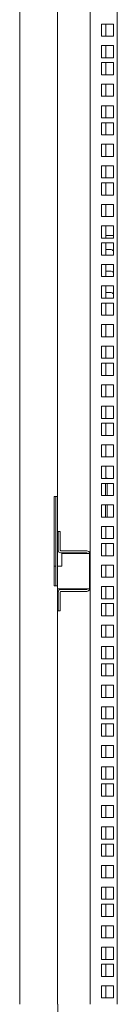
# Model space of a CAD drawing. Units: millimetres. Extents: x -200 to 4203, y -1080 to 2612.
# Drawn here: x -197 to -125, y 505 to 1234 of the extents above; entities that cross this region are included whole.
import ezdxf

# ---------------------------------------------------------------- set-up
doc = ezdxf.new("R2010")
doc.units = ezdxf.units.MM
doc.layers.add('Visible', color=7, linetype='Continuous', lineweight=15)

msp = doc.modelspace()

# ---------------------------------------------------------------- linework, layer by layer
at = {"layer": 'Visible'}
for points in [[(-197.492, 1571.566), (-197.492, 1234.309)], [(-169.459, 1571.566), (-169.459, 1234.309)], [(-145.138, 1562.316), (-145.138, 1234.309)], [(-125.112, 1562.316), (-125.112, 1234.309)], [(-197.492, 1234.309), (-197.492, 505.367)], [(-169.459, 1234.309), (-169.459, 881.362)], [(-145.138, 1234.309), (-145.138, 505.367)], [(-125.112, 1234.309), (-125.112, 505.367)], [(-127.911, 1231.075), (-136.93, 1231.075)], [(-136.924, 1231.075), (-136.924, 1222.055)], [(-133.629, 1231.075), (-133.629, 1222.055)], [(-127.911, 1222.067), (-127.911, 1231.087)], [(-136.924, 1222.067), (-127.905, 1222.067)], [(-127.911, 1215.162), (-136.93, 1215.162)], [(-136.924, 1215.162), (-136.924, 1206.143)], [(-133.629, 1215.162), (-133.629, 1206.143)], [(-127.911, 1206.155), (-127.911, 1215.174)], [(-136.924, 1206.155), (-127.905, 1206.155)], [(-127.911, 1202.496), (-136.93, 1202.496)], [(-136.924, 1202.496), (-136.924, 1193.489)], [(-133.629, 1202.496), (-133.629, 1193.489)], [(-127.911, 1193.489), (-127.911, 1202.496)], [(-136.924, 1193.489), (-127.905, 1193.489)], [(-127.911, 1186.577), (-136.93, 1186.577)], [(-136.924, 1186.577), (-136.924, 1177.558)], [(-133.629, 1186.577), (-133.629, 1177.558)], [(-127.911, 1177.57), (-127.911, 1186.589)], [(-136.924, 1177.57), (-127.905, 1177.57)], [(-127.911, 1170.658), (-136.93, 1170.658)], [(-136.924, 1170.658), (-136.924, 1161.657)], [(-133.629, 1170.658), (-133.629, 1161.657)], [(-127.911, 1161.657), (-127.911, 1170.658)], [(-136.924, 1161.657), (-127.905, 1161.657)], [(-127.911, 1157.992), (-136.93, 1157.992)], [(-136.924, 1157.992), (-136.924, 1148.973)], [(-133.629, 1157.992), (-133.629, 1148.973)], [(-127.911, 1148.973), (-127.911, 1157.992)], [(-136.924, 1148.973), (-127.905, 1148.973)], [(-127.911, 1142.079), (-136.93, 1142.079)], [(-136.924, 1142.079), (-136.924, 1133.06)], [(-133.629, 1142.079), (-133.629, 1133.06)], [(-127.911, 1133.06), (-127.911, 1142.079)], [(-136.924, 1133.06), (-127.905, 1133.06)], [(-127.911, 1126.161), (-136.93, 1126.161)], [(-136.924, 1126.161), (-136.924, 1117.141)], [(-133.629, 1126.161), (-133.629, 1117.141)], [(-127.911, 1117.141), (-127.911, 1126.161)], [(-136.924, 1117.141), (-127.905, 1117.141)], [(-127.911, 1113.494), (-136.93, 1113.494)], [(-136.924, 1113.494), (-136.924, 1104.475)], [(-133.629, 1113.494), (-133.629, 1104.475)], [(-127.911, 1104.475), (-127.911, 1113.494)], [(-136.924, 1104.475), (-127.905, 1104.475)], [(-127.911, 1097.582), (-136.93, 1097.582)], [(-136.924, 1097.582), (-136.924, 1088.574)], [(-133.629, 1097.582), (-133.629, 1088.574)], [(-127.911, 1088.574), (-127.911, 1097.582)], [(-136.924, 1088.574), (-127.905, 1088.574)], [(-127.911, 1081.663), (-136.93, 1081.663)], [(-136.924, 1081.663), (-136.924, 1072.631)], [(-133.629, 1081.663), (-133.629, 1072.631)], [(-127.911, 1072.643), (-127.911, 1081.675)], [(-136.924, 1072.643), (-127.905, 1072.643)], [(-133.629, 1074.43), (-127.911, 1074.43)], [(-127.911, 1068.997), (-136.93, 1068.997)], [(-136.924, 1068.997), (-136.924, 1059.977)], [(-133.629, 1068.997), (-133.629, 1059.977)], [(-127.911, 1059.977), (-127.911, 1068.997)], [(-136.924, 1059.977), (-127.905, 1059.977)], [(-133.423, 1064.133), (-133.623, 1064.133)], [(-130.419, 1064.133), (-133.423, 1064.133)], [(-127.911, 1053.078), (-136.93, 1053.078)], [(-136.924, 1053.078), (-136.924, 1044.077)], [(-133.629, 1053.078), (-133.629, 1044.077)], [(-127.911, 1044.077), (-127.911, 1053.078)], [(-136.924, 1044.077), (-127.905, 1044.077)], [(-133.423, 1048.208), (-133.623, 1048.208)], [(-130.419, 1048.208), (-133.423, 1048.208)], [(-127.911, 1037.165), (-136.93, 1037.165)], [(-136.924, 1037.165), (-136.924, 1028.146)], [(-133.629, 1037.165), (-133.629, 1028.146)], [(-127.911, 1028.146), (-127.911, 1037.165)], [(-136.924, 1028.146), (-127.905, 1028.146)], [(-133.423, 1032.289), (-133.623, 1032.289)], [(-130.419, 1032.289), (-133.423, 1032.289)], [(-127.911, 1024.499), (-136.93, 1024.499)], [(-136.924, 1024.499), (-136.924, 1015.48)], [(-133.629, 1024.499), (-133.629, 1015.48)], [(-127.911, 1015.48), (-127.911, 1024.499)], [(-136.924, 1015.48), (-127.905, 1015.48)], [(-127.911, 1008.58), (-136.93, 1008.58)], [(-136.924, 1008.58), (-136.924, 999.561)], [(-133.629, 1008.58), (-133.629, 999.561)], [(-127.911, 999.561), (-127.911, 1008.58)], [(-136.924, 999.561), (-127.905, 999.561)], [(-127.911, 992.655), (-136.93, 992.655)], [(-136.924, 992.655), (-136.924, 983.636)], [(-133.629, 992.655), (-133.629, 983.636)], [(-127.911, 983.648), (-127.911, 992.667)], [(-127.911, 980.001), (-136.93, 980.001)], [(-136.924, 983.648), (-127.905, 983.648)], [(-136.924, 980.001), (-136.924, 970.982)], [(-133.629, 980.001), (-133.629, 970.982)], [(-127.911, 970.994), (-127.911, 980.013)], [(-136.924, 970.994), (-127.905, 970.994)], [(-127.911, 964.07), (-136.93, 964.07)], [(-136.924, 964.07), (-136.924, 955.051)], [(-133.629, 964.07), (-133.629, 955.051)], [(-127.911, 955.063), (-127.911, 964.082)], [(-136.924, 955.063), (-127.905, 955.063)], [(-127.911, 948.17), (-136.93, 948.17)], [(-136.924, 948.17), (-136.924, 939.15)], [(-133.629, 948.17), (-133.629, 939.15)], [(-127.911, 939.15), (-127.911, 948.164)], [(-127.911, 935.485), (-136.93, 935.485)], [(-136.924, 939.15), (-127.905, 939.15)], [(-136.924, 935.485), (-136.924, 926.484)], [(-133.629, 935.485), (-133.629, 926.484)], [(-127.911, 926.484), (-127.911, 935.485)], [(-136.924, 926.484), (-127.905, 926.484)], [(-127.911, 919.573), (-136.93, 919.573)], [(-136.924, 919.573), (-136.924, 910.553)], [(-133.629, 919.573), (-133.629, 910.553)], [(-127.911, 910.565), (-127.911, 919.585)], [(-136.924, 910.565), (-127.905, 910.565)], [(-127.911, 903.654), (-136.93, 903.654)], [(-136.924, 903.654), (-136.924, 894.646)], [(-133.629, 903.654), (-133.629, 894.834)], [(-127.911, 894.658), (-127.911, 903.666)], [(-127.911, 890.988), (-136.93, 890.988)], [(-136.924, 894.658), (-127.905, 894.658)], [(-136.924, 890.988), (-136.924, 881.968)], [(-133.92, 894.834), (-132.72, 894.834)], [(-133.92, 894.658), (-133.92, 894.834)], [(-133.92, 889.825), (-133.92, 890.988)], [(-133.92, 889.825), (-133.92, 881.98)], [(-132.72, 894.834), (-132.72, 894.658)], [(-132.72, 890.988), (-132.72, 889.825)], [(-132.72, 889.825), (-132.72, 881.98)], [(-127.911, 881.98), (-127.911, 891)], [(-171.821, 881.362), (-171.173, 881.362)], [(-171.821, 815.288), (-171.821, 881.362)], [(-169.459, 881.362), (-171.161, 881.362)], [(-170.658, 815.288), (-170.658, 881.362)], [(-169.459, 815.288), (-169.459, 881.362)], [(-127.911, 875.087), (-136.93, 875.087)], [(-136.924, 881.98), (-127.905, 881.98)], [(-136.924, 875.087), (-136.924, 866.068)], [(-133.92, 875.087), (-133.92, 866.068)], [(-132.72, 875.087), (-132.72, 866.068)], [(-127.911, 866.068), (-127.911, 875.087)], [(-136.924, 866.068), (-127.905, 866.068)], [(-168.962, 855.413), (-167.466, 855.413)], [(-168.962, 852.408), (-168.962, 855.413)], [(-167.46, 855.413), (-167.46, 852.408)], [(-127.911, 859.156), (-136.93, 859.156)], [(-136.924, 859.156), (-136.924, 850.149)], [(-133.629, 859.156), (-133.629, 850.149)], [(-127.911, 850.149), (-127.911, 859.156)], [(-168.962, 852.408), (-168.962, 841.59)], [(-167.46, 852.408), (-167.46, 841.59)], [(-127.911, 846.49), (-136.93, 846.49)], [(-136.924, 850.149), (-127.905, 850.149)], [(-136.924, 846.49), (-136.924, 837.483)], [(-133.629, 846.49), (-133.629, 837.483)], [(-127.911, 837.495), (-127.911, 846.502)], [(-166.957, 841.093), (-147.646, 841.093)], [(-166.957, 839.578), (-147.646, 839.578)], [(-147.64, 839.082), (-166.26, 839.082)], [(-166.254, 839.082), (-166.254, 829.632)], [(-147.64, 839.082), (-147.143, 839.082)], [(-145.635, 839.082), (-147.131, 839.082)], [(-145.635, 839.082), (-145.635, 813.059)], [(-136.924, 837.495), (-127.905, 837.495)], [(-170.658, 829.632), (-171.821, 829.632)], [(-166.254, 829.632), (-169.459, 829.632)], [(-127.911, 830.589), (-136.93, 830.589)], [(-136.924, 830.589), (-136.924, 821.57)], [(-133.629, 830.589), (-133.629, 821.57)], [(-127.911, 821.57), (-127.911, 830.583)], [(-136.924, 821.57), (-127.905, 821.57)], [(-171.167, 815.288), (-171.809, 815.288)], [(-171.167, 815.288), (-169.465, 815.288)], [(-169.459, 815.288), (-169.459, 505.367)], [(-169.459, 813.059), (-147.64, 813.059)], [(-168.962, 810.551), (-168.962, 799.733)], [(-167.46, 810.551), (-167.46, 799.733)], [(-147.64, 812.562), (-166.951, 812.562)], [(-147.64, 811.06), (-166.951, 811.06)], [(-147.137, 813.059), (-147.634, 813.059)], [(-147.137, 813.059), (-145.635, 813.059)], [(-127.911, 814.658), (-136.93, 814.658)], [(-136.924, 814.658), (-136.924, 805.639)], [(-133.629, 814.658), (-133.629, 805.639)], [(-127.911, 805.651), (-127.911, 814.67)], [(-127.911, 802.004), (-136.93, 802.004)], [(-136.924, 805.651), (-127.905, 805.651)], [(-136.924, 802.004), (-136.924, 792.985)], [(-133.629, 802.004), (-133.629, 792.985)], [(-127.911, 792.985), (-127.911, 802.004)], [(-168.962, 796.747), (-168.962, 799.745)], [(-167.46, 796.747), (-168.962, 796.747)], [(-167.46, 799.745), (-167.46, 796.747)], [(-136.924, 792.985), (-127.905, 792.985)], [(-127.911, 786.073), (-136.93, 786.073)], [(-136.924, 786.073), (-136.924, 777.054)], [(-133.629, 786.073), (-133.629, 777.054)], [(-127.911, 777.072), (-127.911, 786.086)], [(-136.924, 777.072), (-127.905, 777.072)], [(-127.911, 770.161), (-136.93, 770.161)], [(-136.924, 770.161), (-136.924, 761.153)], [(-133.629, 770.161), (-133.629, 761.153)], [(-127.911, 761.153), (-127.911, 770.161)], [(-136.924, 761.153), (-127.905, 761.153)], [(-127.911, 757.507), (-136.93, 757.507)], [(-136.924, 757.507), (-136.924, 748.475)], [(-133.629, 757.507), (-133.629, 748.475)], [(-127.911, 748.475), (-127.911, 757.507)], [(-136.924, 748.475), (-127.905, 748.475)], [(-127.911, 741.576), (-136.93, 741.576)], [(-136.924, 741.576), (-136.924, 732.556)], [(-133.629, 741.576), (-133.629, 732.556)], [(-127.911, 732.568), (-127.911, 741.588)], [(-136.924, 732.568), (-127.905, 732.568)], [(-127.911, 725.663), (-136.93, 725.663)], [(-136.924, 725.663), (-136.924, 716.643)], [(-133.629, 725.663), (-133.629, 716.643)], [(-127.911, 716.655), (-127.911, 725.675)], [(-136.924, 716.655), (-127.905, 716.655)], [(-127.911, 712.997), (-136.93, 712.997)], [(-136.924, 712.997), (-136.924, 703.977)], [(-133.629, 712.997), (-133.629, 703.977)], [(-127.911, 703.989), (-127.911, 713.009)], [(-136.924, 703.989), (-127.905, 703.989)], [(-127.911, 697.078), (-136.93, 697.078)], [(-136.924, 697.078), (-136.924, 688.071)], [(-133.629, 697.078), (-133.629, 688.071)], [(-127.911, 688.071), (-127.911, 697.078)], [(-136.924, 688.071), (-127.905, 688.071)], [(-127.911, 681.159), (-136.93, 681.159)], [(-136.924, 681.159), (-136.924, 672.14)], [(-133.629, 681.159), (-133.629, 672.14)], [(-127.911, 672.158), (-127.911, 681.171)], [(-136.924, 672.158), (-127.905, 672.158)], [(-127.911, 668.493), (-136.93, 668.493)], [(-136.924, 668.493), (-136.924, 659.474)], [(-133.629, 668.493), (-133.629, 659.474)], [(-127.911, 659.486), (-127.911, 668.505)], [(-136.924, 659.486), (-127.905, 659.486)], [(-127.911, 652.58), (-136.93, 652.58)], [(-136.924, 652.58), (-136.924, 643.573)], [(-133.629, 652.58), (-133.629, 643.573)], [(-127.911, 643.573), (-127.911, 652.58)], [(-136.924, 643.573), (-127.905, 643.573)], [(-127.911, 636.661), (-136.93, 636.661)], [(-136.924, 636.661), (-136.924, 627.642)], [(-133.629, 636.661), (-133.629, 627.642)], [(-127.911, 627.642), (-127.911, 636.661)], [(-136.924, 627.642), (-127.905, 627.642)], [(-127.911, 623.995), (-136.93, 623.995)], [(-136.924, 623.995), (-136.924, 614.976)], [(-133.629, 623.995), (-133.629, 614.976)], [(-127.911, 614.988), (-127.911, 624.007)], [(-136.924, 614.988), (-127.905, 614.988)], [(-127.911, 608.082), (-136.93, 608.082)], [(-136.924, 608.082), (-136.924, 599.063)], [(-133.629, 608.082), (-133.629, 599.063)], [(-127.911, 599.075), (-127.911, 608.095)], [(-136.924, 599.075), (-127.905, 599.075)], [(-127.911, 592.164), (-136.93, 592.164)], [(-136.924, 592.164), (-136.924, 583.144)], [(-133.629, 592.164), (-133.629, 583.144)], [(-127.911, 583.144), (-127.911, 592.164)], [(-127.911, 579.498), (-136.93, 579.498)], [(-136.924, 583.144), (-127.905, 583.144)], [(-136.924, 579.498), (-136.924, 570.478)], [(-133.629, 579.498), (-133.629, 570.478)], [(-127.911, 570.49), (-127.911, 579.51)], [(-136.924, 570.49), (-127.905, 570.49)], [(-127.911, 563.579), (-136.93, 563.579)], [(-136.924, 563.579), (-136.924, 554.577)], [(-133.629, 563.579), (-133.629, 554.577)], [(-127.911, 554.577), (-127.911, 563.579)], [(-136.924, 554.577), (-127.905, 554.577)], [(-127.911, 547.666), (-136.93, 547.666)], [(-136.924, 547.666), (-136.924, 538.646)], [(-133.629, 547.666), (-133.629, 538.646)], [(-127.911, 538.659), (-127.911, 547.678)], [(-127.911, 535), (-136.93, 535)], [(-136.924, 538.659), (-127.905, 538.659)], [(-136.924, 535), (-136.924, 525.98)], [(-133.629, 535), (-133.629, 525.98)], [(-127.911, 525.992), (-127.911, 535.012)], [(-136.924, 525.992), (-127.905, 525.992)], [(-127.911, 519.081), (-136.93, 519.081)], [(-136.924, 519.081), (-136.924, 510.062)], [(-133.629, 519.081), (-133.629, 510.062)], [(-127.911, 510.062), (-127.911, 519.081)], [(-169.307, 505.367), (-169.307, 126.073)], [(-136.924, 510.062), (-127.905, 510.062)]]:
    msp.add_lwpolyline(points, dxfattribs=at)
for points in [[(-127.911, 1063.079), (-128.444, 1063.684), (-129.589, 1064.169), (-130.419, 1064.133)], [(-127.911, 1047.148), (-128.444, 1047.772), (-129.589, 1048.256), (-130.419, 1048.208)], [(-127.911, 1031.235), (-128.444, 1031.853), (-129.589, 1032.337), (-130.419, 1032.289)], [(-168.962, 841.59), (-168.962, 840.487), (-168.059, 839.591), (-166.969, 839.591)], [(-167.46, 841.59), (-167.46, 841.317), (-167.235, 841.093), (-166.963, 841.093)], [(-147.137, 839.082), (-147.137, 839.354), (-147.361, 839.578), (-147.634, 839.578)], [(-145.635, 839.082), (-145.635, 840.19), (-146.537, 841.081), (-147.628, 841.081)], [(-166.957, 812.562), (-168.065, 812.562), (-168.956, 811.666), (-168.956, 810.563)], [(-166.957, 811.06), (-167.229, 811.06), (-167.454, 810.836), (-167.454, 810.563)], [(-147.64, 812.562), (-147.367, 812.562), (-147.143, 812.787), (-147.143, 813.059)], [(-147.64, 811.06), (-146.531, 811.06), (-145.641, 811.963), (-145.641, 813.059)]]:
    msp.add_open_spline(points, degree=3, dxfattribs=at)

doc.saveas('drawing.dxf')
